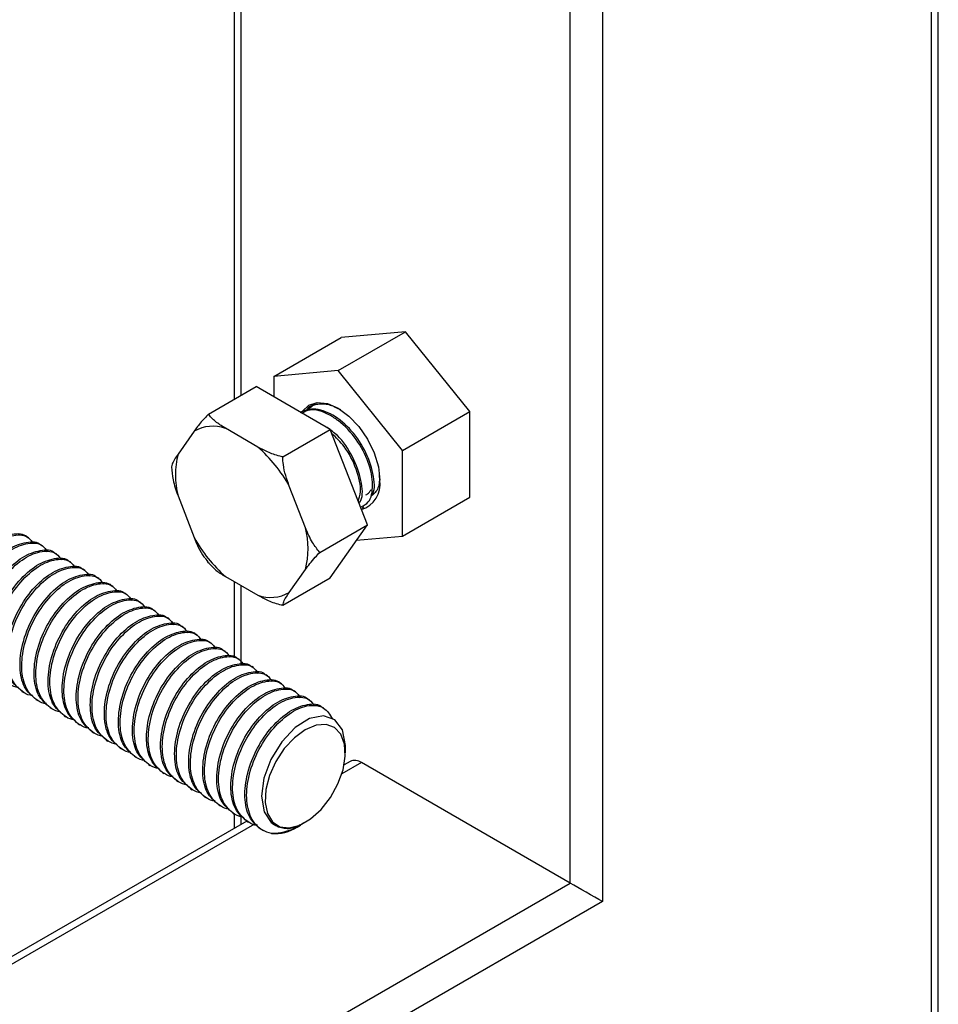
# Model space of a CAD drawing. Units: millimetres. Extents: x 3 to 4997, y 5 to 4995.
# Drawn here: x 1266 to 1347, y 3582 to 3669 of the extents above; entities that cross this region are included whole.
import ezdxf

# ---------------------------------------------------------------- set-up
doc = ezdxf.new("R2010")
doc.units = ezdxf.units.MM

msp = doc.modelspace()

# ---------------------------------------------------------------- linework, layer by layer
at = {"color": 8, "linetype": 'Continuous', "lineweight": 25}
for p, q in [((1314.739, 3592.458), (1314.739, 3728.46)), ((1317.567, 3726.881), (1317.567, 3590.825)), ((1285.748, 3716.654), (1285.748, 3635.423)), ((1346.559, 3575.308), (1346.559, 3710.154)), ((1285.748, 3618.669), (1285.748, 3611.691)), ((1296.354, 3603.072), (1294.634, 3602.078)), ((1285.748, 3598.336), (1285.748, 3597.625)), ((1286.941, 3597.637), (1131.477, 3507.89)), ((1131.477, 3486.663), (1314.739, 3592.458))]:
    msp.add_line(p, q, dxfattribs=at)
at = {"color": 7, "linetype": 'Continuous', "lineweight": 25}
for p, q in [((1285.162, 3716.992), (1285.162, 3635.085)), ((1347.145, 3576.125), (1347.145, 3709.779)), ((1288.647, 3637.096), (1294.586, 3640.525)), ((1294.304, 3637.602), (1300.243, 3641.031)), ((1300.243, 3641.031), (1294.586, 3640.525)), ((1305.9, 3633.994), (1300.243, 3641.031)), ((1294.304, 3637.602), (1288.647, 3637.096)), ((1288.647, 3637.096), (1288.647, 3635.285)), ((1299.96, 3630.565), (1294.304, 3637.602)), ((1282.897, 3633.777), (1287.078, 3636.191)), ((1293.61, 3632.42), (1287.078, 3636.191)), ((1291.548, 3634.088), (1292.03, 3634.512)), ((1291.026, 3633.94), (1291.001, 3633.926)), ((1299.96, 3630.565), (1305.9, 3633.994)), ((1305.9, 3626.451), (1305.9, 3633.994)), ((1287.244, 3630.87), (1284.393, 3632.516)), ((1281.632, 3632.269), (1280.207, 3630.241)), ((1289.429, 3630.006), (1293.61, 3632.42)), ((1296.876, 3624.002), (1293.61, 3632.42)), ((1299.96, 3623.022), (1299.96, 3630.565)), ((1291.43, 3623.762), (1290.005, 3627.435)), ((1280.207, 3626.559), (1281.632, 3622.886)), ((1299.96, 3623.022), (1305.9, 3626.451)), ((1296.423, 3625.509), (1296.556, 3625.586)), ((1292.695, 3621.589), (1296.876, 3624.002)), ((1293.61, 3619.355), (1296.876, 3624.002)), ((1267.05, 3622.863), (1266.895, 3622.952)), ((1295.934, 3622.662), (1299.96, 3623.022)), ((1268.287, 3622.149), (1268.133, 3622.238)), ((1269.525, 3621.434), (1269.37, 3621.524)), ((1270.762, 3620.72), (1270.607, 3620.809)), ((1272, 3620.006), (1271.845, 3620.095)), ((1290.005, 3618.052), (1291.43, 3620.08)), ((1273.237, 3619.291), (1273.082, 3619.381)), ((1274.474, 3618.577), (1274.32, 3618.666)), ((1284.393, 3619.451), (1287.244, 3617.806)), ((1285.162, 3619.007), (1285.162, 3612.293)), ((1289.429, 3616.942), (1293.61, 3619.355)), ((1275.712, 3617.863), (1275.557, 3617.952)), ((1276.949, 3617.148), (1276.795, 3617.238)), ((1278.187, 3616.434), (1278.032, 3616.523)), ((1279.424, 3615.72), (1279.27, 3615.809)), ((1280.662, 3615.005), (1280.507, 3615.094)), ((1281.899, 3614.291), (1281.744, 3614.38)), ((1283.137, 3613.576), (1282.982, 3613.666)), ((1284.374, 3612.862), (1284.219, 3612.951)), ((1285.611, 3612.148), (1285.457, 3612.237)), ((1286.849, 3611.433), (1286.694, 3611.523)), ((1288.086, 3610.719), (1287.932, 3610.808)), ((1289.324, 3610.005), (1289.169, 3610.094)), ((1266.464, 3609.345), (1266.619, 3609.256)), ((1290.561, 3609.29), (1290.406, 3609.38)), ((1267.702, 3608.631), (1267.856, 3608.542)), ((1291.799, 3608.576), (1291.644, 3608.665)), ((1268.939, 3607.916), (1269.094, 3607.827)), ((1293.036, 3607.862), (1292.881, 3607.951)), ((1270.176, 3607.202), (1270.331, 3607.113)), ((1271.414, 3606.488), (1271.569, 3606.398)), ((1272.651, 3605.773), (1272.806, 3605.684)), ((1273.889, 3605.059), (1274.043, 3604.97)), ((1275.126, 3604.345), (1275.281, 3604.255)), ((1294.94, 3603.916), (1294.94, 3604.535)), ((1276.364, 3603.63), (1276.518, 3603.541)), ((1295.354, 3603.171), (1294.836, 3602.871)), ((1314.739, 3592.458), (1296.354, 3603.072)), ((1277.601, 3602.916), (1277.756, 3602.827)), ((1278.838, 3602.202), (1278.993, 3602.112)), ((1280.076, 3601.487), (1280.231, 3601.398)), ((1281.313, 3600.773), (1281.468, 3600.684)), ((1282.551, 3600.059), (1282.705, 3599.969)), ((1283.788, 3599.344), (1283.943, 3599.255)), ((1286.264, 3597.923), (1131.477, 3508.566)), ((1285.026, 3598.63), (1285.18, 3598.541)), ((1285.162, 3598.551), (1285.162, 3597.287)), ((1286.263, 3597.915), (1286.418, 3597.826)), ((1291.393, 3597.786), (1291.405, 3597.793)), ((1287.501, 3597.201), (1287.698, 3597.087)), ((1288.515, 3597.709), (1288.825, 3597.53)), ((1290.698, 3597.385), (1290.98, 3597.548)), ((1317.567, 3590.825), (1130.891, 3483.059))]:
    msp.add_line(p, q, dxfattribs=at)
at = {"color": 7, "linetype": 'Continuous', "lineweight": 25, "flags": 128}
for points in [[(1291.026, 3633.848), (1291.128, 3634.009), (1291.711, 3634.549), (1292.47, 3634.784), (1293.355, 3634.696), (1294.304, 3634.293), (1295.253, 3633.601), (1296.137, 3632.667), (1296.896, 3631.556), (1297.479, 3630.343), (1297.845, 3629.11), (1297.97, 3627.943)], [(1294.933, 3604.536), (1294.94, 3604.583), (1294.689, 3605.96), (1294.024, 3606.846), (1293.017, 3607.192), (1291.787, 3606.945), (1290.526, 3606.154), (1289.344, 3604.912), (1288.379, 3603.35), (1287.775, 3601.698), (1287.568, 3600.105), (1287.788, 3598.745), (1288.404, 3597.802), (1289.056, 3597.417), (1289.056, 3597.417)], [(1291.404, 3605.958), (1290.451, 3605.256), (1289.567, 3604.303), (1288.821, 3603.17), (1288.265, 3601.942), (1287.943, 3600.708), (1287.877, 3599.561), (1288.073, 3598.585), (1288.516, 3597.854), (1289.173, 3597.42), (1289.996, 3597.318), (1290.923, 3597.553), (1291.886, 3598.109), (1292.813, 3598.944), (1293.636, 3599.997), (1294.293, 3601.188), (1294.736, 3602.431), (1294.932, 3603.633), (1294.866, 3604.704), (1294.544, 3605.566), (1293.988, 3606.154), (1293.241, 3606.424), (1292.358, 3606.357), (1291.404, 3605.958)]]:
    msp.add_lwpolyline(points, dxfattribs=at)
at = {"color": 7, "linetype": 'Continuous', "lineweight": 25}
for centre, radius, start, end in [((1283.29, 3629.291), 3.408, 71.11443, 119.1046), ((1278.522, 3621.032), 13.148, 29.14633, 48.44281), ((1287.69, 3628.4), 7.706, 166.17922, 193.82078), ((1295.678, 3627.585), 2.319, 286.76772, 8.86434), ((1283.947, 3621.921), 7.706, 346.17922, 13.82078), ((1293.115, 3629.289), 13.148, 209.14633, 228.44281), ((1288.347, 3621.031), 3.408, 251.11443, 299.1046), ((1295.768, 3602.254), 1.006, 54.38242, 114.30712), ((1288.763, 3600.406), 3.588, 264.64049, 302.63242)]:
    msp.add_arc(centre, radius, start, end, dxfattribs=at)
msp.add_ellipse((1316.153, 3591.642), major_axis=(2, -1.155), ratio=0.00007, start_param=0.785439, end_param=2.356235, dxfattribs=at)
for points, knots in [([(1297.24, 3626.572), (1297.285, 3626.635), (1297.585, 3627.054), (1297.461, 3628.552), (1296.749, 3630.627), (1295.351, 3632.599), (1293.635, 3633.926), (1292.074, 3634.353), (1291.326, 3634.058), (1291.026, 3633.94)], [0, 0, 0, 0, 0.0296453, 0.1996055, 0.3721415, 0.5422893, 0.7136578, 0.8852334, 1, 1, 1, 1]), ([(1292.649, 3634.64), (1292.218, 3634.597), (1291.744, 3634.551), (1291.541, 3634.119), (1291.522, 3634.08)], [0, 0, 0, 0, 0.91055, 1, 1, 1, 1]), ([(1292.303, 3634.62), (1292.57, 3634.656), (1292.981, 3634.712), (1293.734, 3634.56), (1294.205, 3634.317), (1294.508, 3634.161)], [0, 0, 0, 0, 0.39633, 0.61303, 1, 1, 1, 1]), ([(1282.897, 3633.777), (1282.672, 3633.539), (1282.155, 3632.99), (1281.821, 3632.53), (1281.632, 3632.269)], [0, 0, 0, 0, 0.4336571, 1, 1, 1, 1]), ([(1284.393, 3632.516), (1284.124, 3632.685), (1283.559, 3633.042), (1283.068, 3633.482), (1282.913, 3633.75), (1282.897, 3633.777)], [0, 0, 0, 0, 0.448951, 0.943492, 1, 1, 1, 1]), ([(1296.356, 3625.62), (1296.575, 3625.729), (1297.173, 3626.027), (1297.445, 3627.478), (1297.072, 3629.501), (1295.969, 3631.609), (1294.637, 3633.011), (1293.224, 3633.913), (1292.007, 3634.32), (1291.363, 3633.963), (1291.146, 3633.843)], [0, 0, 0, 0, 0.0882544, 0.2405344, 0.3918204, 0.5426814, 0.6952958, 0.7671324, 0.9214625, 1, 1, 1, 1]), ([(1296.14, 3625.899), (1296.199, 3625.98), (1296.519, 3626.413), (1296.405, 3627.943), (1295.682, 3629.992), (1294.519, 3631.754), (1293.643, 3632.364), (1293.333, 3632.58)], [0, 0, 0, 0, 0.060362, 0.324024, 0.591682, 0.855635, 1, 1, 1, 1]), ([(1296.064, 3626.095), (1296.154, 3626.357), (1296.408, 3627.091), (1295.98, 3628.9), (1295.047, 3630.824), (1294.129, 3631.695), (1293.752, 3632.053)], [0, 0, 0, 0, 0.1704799, 0.478381, 0.7854171, 1, 1, 1, 1]), ([(1289.429, 3630.006), (1289.386, 3630.014), (1288.954, 3630.097), (1288.185, 3630.373), (1287.562, 3630.702), (1287.244, 3630.87)], [0, 0, 0, 0, 0.049929, 0.513103, 1, 1, 1, 1]), ([(1280.207, 3630.241), (1279.986, 3629.914), (1279.687, 3629.472), (1279.642, 3629.201), (1279.631, 3629.13)], [0, 0, 0, 0, 0.740111, 1, 1, 1, 1]), ([(1290.005, 3627.435), (1289.784, 3628.052), (1289.485, 3628.884), (1289.44, 3629.775), (1289.429, 3630.006)], [0, 0, 0, 0, 0.740111, 1, 1, 1, 1]), ([(1279.631, 3629.13), (1279.663, 3628.744), (1279.737, 3627.853), (1280.037, 3627.027), (1280.207, 3626.559)], [0, 0, 0, 0, 0.4336571, 1, 1, 1, 1]), ([(1297.923, 3628.398), (1297.932, 3628.196), (1297.961, 3627.565), (1297.699, 3626.921), (1297.354, 3626.659), (1297.24, 3626.572)], [0, 0, 0, 0, 0.240224, 0.750166, 1, 1, 1, 1]), ([(1296.735, 3626.651), (1296.791, 3626.677), (1296.987, 3626.767), (1297.115, 3626.96), (1297.207, 3627.099)], [0, 0, 0, 0, 0.28305, 1, 1, 1, 1]), ([(1261.517, 3612.207), (1261.139, 3612.528), (1260.387, 3613.167), (1260.012, 3614.987), (1260.259, 3617.133), (1261.12, 3619.357), (1262.461, 3621.298), (1264.059, 3622.713), (1265.592, 3623.26), (1266.612, 3623.287), (1266.889, 3622.952), (1266.892, 3622.948)], [0, 0, 0, 0, 0.12594, 0.250032, 0.374125, 0.501473, 0.623788, 0.750032, 0.876277, 0.998592, 1, 1, 1, 1]), ([(1262.443, 3611.836), (1262.443, 3611.836), (1262.151, 3611.829), (1261.464, 3612.186), (1260.559, 3613.093), (1260.163, 3614.892), (1260.415, 3617.046), (1261.274, 3619.267), (1262.617, 3621.212), (1264.208, 3622.615), (1265.769, 3623.205), (1266.955, 3623.105), (1267.334, 3622.548), (1267.463, 3622.358)], [0, 0, 0, 0, 0.000114, 0.061215, 0.173646, 0.283203, 0.392759, 0.50519, 0.613177, 0.724634, 0.83609, 0.944077, 1, 1, 1, 1]), ([(1292.695, 3621.589), (1292.47, 3621.864), (1291.953, 3622.499), (1291.619, 3623.305), (1291.43, 3623.762)], [0, 0, 0, 0, 0.433657, 1, 1, 1, 1]), ([(1262.755, 3611.492), (1262.376, 3611.814), (1261.625, 3612.453), (1261.249, 3614.273), (1261.496, 3616.419), (1262.358, 3618.643), (1263.698, 3620.584), (1265.297, 3621.999), (1266.829, 3622.545), (1267.85, 3622.572), (1268.126, 3622.238), (1268.129, 3622.234)], [0, 0, 0, 0, 0.12594, 0.250032, 0.374125, 0.501473, 0.623788, 0.750032, 0.876277, 0.998592, 1, 1, 1, 1]), ([(1263.681, 3611.121), (1263.68, 3611.121), (1263.388, 3611.114), (1262.702, 3611.472), (1261.796, 3612.379), (1261.4, 3614.178), (1261.652, 3616.332), (1262.512, 3618.553), (1263.855, 3620.497), (1265.445, 3621.9), (1267.007, 3622.491), (1268.192, 3622.391), (1268.571, 3621.834), (1268.701, 3621.644)], [0, 0, 0, 0, 0.000114, 0.061215, 0.173646, 0.283203, 0.392759, 0.50519, 0.613177, 0.724634, 0.83609, 0.944077, 1, 1, 1, 1]), ([(1281.632, 3622.886), (1281.873, 3622.277), (1282.131, 3621.625), (1282.546, 3621.134), (1282.573, 3621.101)], [0, 0, 0, 0, 0.933953, 1, 1, 1, 1]), ([(1263.992, 3610.778), (1263.614, 3611.1), (1262.862, 3611.738), (1262.487, 3613.559), (1262.734, 3615.705), (1263.595, 3617.929), (1264.936, 3619.87), (1266.534, 3621.285), (1268.067, 3621.831), (1269.087, 3621.858), (1269.364, 3621.523), (1269.367, 3621.519)], [0, 0, 0, 0, 0.12594, 0.250032, 0.374125, 0.501473, 0.623788, 0.750032, 0.876277, 0.998592, 1, 1, 1, 1]), ([(1264.918, 3610.407), (1264.918, 3610.407), (1264.625, 3610.4), (1263.939, 3610.757), (1263.033, 3611.665), (1262.637, 3613.463), (1262.89, 3615.617), (1263.749, 3617.838), (1265.092, 3619.783), (1266.683, 3621.186), (1268.244, 3621.776), (1269.43, 3621.676), (1269.809, 3621.119), (1269.938, 3620.929)], [0, 0, 0, 0, 0.000114, 0.061215, 0.173646, 0.283203, 0.392759, 0.50519, 0.613177, 0.724634, 0.83609, 0.944077, 1, 1, 1, 1]), ([(1291.43, 3620.08), (1291.68, 3620.424), (1292.019, 3620.889), (1292.555, 3621.444), (1292.695, 3621.589)], [0, 0, 0, 0, 0.740111, 1, 1, 1, 1]), ([(1265.23, 3610.064), (1264.851, 3610.385), (1264.1, 3611.024), (1263.724, 3612.844), (1263.971, 3614.99), (1264.833, 3617.214), (1266.173, 3619.155), (1267.772, 3620.57), (1269.304, 3621.117), (1270.325, 3621.144), (1270.601, 3620.809), (1270.604, 3620.805)], [0, 0, 0, 0, 0.12594, 0.250032, 0.374125, 0.501473, 0.623788, 0.750032, 0.876277, 0.998592, 1, 1, 1, 1]), ([(1266.156, 3609.693), (1266.155, 3609.693), (1265.863, 3609.685), (1265.177, 3610.043), (1264.271, 3610.95), (1263.875, 3612.749), (1264.127, 3614.903), (1264.987, 3617.124), (1266.329, 3619.069), (1267.92, 3620.472), (1269.482, 3621.062), (1270.667, 3620.962), (1271.046, 3620.405), (1271.175, 3620.215)], [0, 0, 0, 0, 0.000114, 0.061215, 0.173646, 0.283203, 0.392759, 0.50519, 0.613177, 0.724634, 0.83609, 0.944077, 1, 1, 1, 1]), ([(1266.467, 3609.349), (1266.089, 3609.671), (1265.337, 3610.309), (1264.962, 3612.13), (1265.209, 3614.276), (1266.07, 3616.5), (1267.411, 3618.441), (1269.009, 3619.856), (1270.542, 3620.402), (1271.562, 3620.429), (1271.839, 3620.095), (1271.842, 3620.091)], [0, 0, 0, 0, 0.12594, 0.250032, 0.374125, 0.501473, 0.623788, 0.750032, 0.876277, 0.998592, 1, 1, 1, 1]), ([(1282.584, 3621.109), (1282.696, 3620.941), (1282.86, 3620.697), (1283.055, 3620.494), (1283.115, 3620.432)], [0, 0, 0, 0, 0.690507, 1, 1, 1, 1]), ([(1283.13, 3620.446), (1283.261, 3620.3), (1283.591, 3619.932), (1284.091, 3619.632), (1284.393, 3619.451)], [0, 0, 0, 0, 0.39511, 1, 1, 1, 1]), ([(1267.393, 3608.978), (1267.393, 3608.978), (1267.1, 3608.971), (1266.414, 3609.329), (1265.508, 3610.236), (1265.112, 3612.035), (1265.365, 3614.189), (1266.224, 3616.41), (1267.567, 3618.354), (1269.158, 3619.757), (1270.719, 3620.348), (1271.905, 3620.248), (1272.284, 3619.691), (1272.413, 3619.501)], [0, 0, 0, 0, 0.000114, 0.061215, 0.173646, 0.283203, 0.392759, 0.50519, 0.613177, 0.724634, 0.83609, 0.944077, 1, 1, 1, 1]), ([(1267.705, 3608.635), (1267.326, 3608.957), (1266.575, 3609.595), (1266.199, 3611.416), (1266.446, 3613.562), (1267.308, 3615.786), (1268.648, 3617.727), (1270.247, 3619.142), (1271.779, 3619.688), (1272.8, 3619.715), (1273.076, 3619.38), (1273.079, 3619.376)], [0, 0, 0, 0, 0.1259396, 0.2500324, 0.3741253, 0.501473, 0.6237882, 0.7500324, 0.8762767, 0.9985919, 1, 1, 1, 1]), ([(1268.631, 3608.264), (1268.63, 3608.264), (1268.338, 3608.257), (1267.652, 3608.614), (1266.746, 3609.522), (1266.35, 3611.32), (1266.602, 3613.474), (1267.462, 3615.695), (1268.804, 3617.64), (1270.395, 3619.043), (1271.956, 3619.633), (1273.142, 3619.533), (1273.521, 3618.976), (1273.65, 3618.786)], [0, 0, 0, 0, 0.000114, 0.061215, 0.173646, 0.283203, 0.392759, 0.50519, 0.613177, 0.724634, 0.83609, 0.944077, 1, 1, 1, 1]), ([(1268.942, 3607.921), (1268.564, 3608.242), (1267.812, 3608.881), (1267.436, 3610.701), (1267.684, 3612.847), (1268.545, 3615.071), (1269.885, 3617.012), (1271.484, 3618.427), (1273.017, 3618.974), (1274.037, 3619.001), (1274.314, 3618.666), (1274.317, 3618.662)], [0, 0, 0, 0, 0.12594, 0.250032, 0.374125, 0.501473, 0.623788, 0.750032, 0.876277, 0.998592, 1, 1, 1, 1]), ([(1269.868, 3607.549), (1269.868, 3607.549), (1269.575, 3607.542), (1268.889, 3607.9), (1267.983, 3608.807), (1267.587, 3610.606), (1267.839, 3612.76), (1268.699, 3614.981), (1270.042, 3616.925), (1271.632, 3618.329), (1273.194, 3618.919), (1274.38, 3618.819), (1274.759, 3618.262), (1274.888, 3618.072)], [0, 0, 0, 0, 0.000114, 0.061215, 0.173646, 0.283203, 0.392759, 0.50519, 0.613177, 0.724634, 0.83609, 0.944077, 1, 1, 1, 1]), ([(1270.18, 3607.206), (1269.801, 3607.528), (1269.05, 3608.166), (1268.674, 3609.987), (1268.921, 3612.133), (1269.783, 3614.357), (1271.123, 3616.298), (1272.721, 3617.713), (1274.254, 3618.259), (1275.275, 3618.286), (1275.551, 3617.951), (1275.554, 3617.948)], [0, 0, 0, 0, 0.12594, 0.250032, 0.374125, 0.501473, 0.623788, 0.750032, 0.876277, 0.998592, 1, 1, 1, 1]), ([(1271.106, 3606.835), (1271.105, 3606.835), (1270.813, 3606.828), (1270.127, 3607.186), (1269.221, 3608.093), (1268.825, 3609.892), (1269.077, 3612.045), (1269.936, 3614.267), (1271.279, 3616.211), (1272.87, 3617.614), (1274.431, 3618.204), (1275.617, 3618.105), (1275.996, 3617.548), (1276.125, 3617.358)], [0, 0, 0, 0, 0.0001141, 0.0612151, 0.1736456, 0.2832025, 0.3927594, 0.5051899, 0.6131773, 0.7246336, 0.8360899, 0.9440773, 1, 1, 1, 1]), ([(1287.244, 3617.806), (1287.537, 3617.65), (1288.154, 3617.324), (1288.917, 3617.041), (1289.381, 3616.951), (1289.429, 3616.942)], [0, 0, 0, 0, 0.448951, 0.943492, 1, 1, 1, 1]), ([(1289.429, 3616.942), (1289.461, 3617.069), (1289.535, 3617.362), (1289.835, 3617.803), (1290.005, 3618.052)], [0, 0, 0, 0, 0.4336571, 1, 1, 1, 1]), ([(1271.417, 3606.492), (1271.038, 3606.814), (1270.287, 3607.452), (1269.911, 3609.273), (1270.158, 3611.419), (1271.02, 3613.643), (1272.36, 3615.584), (1273.959, 3616.999), (1275.491, 3617.545), (1276.512, 3617.572), (1276.788, 3617.237), (1276.792, 3617.233)], [0, 0, 0, 0, 0.12594, 0.250032, 0.374125, 0.501473, 0.623788, 0.750032, 0.876277, 0.998592, 1, 1, 1, 1]), ([(1272.343, 3606.121), (1272.342, 3606.121), (1272.05, 3606.114), (1271.364, 3606.471), (1270.458, 3607.378), (1270.062, 3609.177), (1270.314, 3611.331), (1271.174, 3613.552), (1272.517, 3615.497), (1274.107, 3616.9), (1275.669, 3617.49), (1276.854, 3617.39), (1277.233, 3616.833), (1277.363, 3616.643)], [0, 0, 0, 0, 0.0001141, 0.0612151, 0.1736456, 0.2832025, 0.3927594, 0.5051899, 0.6131773, 0.7246336, 0.8360899, 0.9440773, 1, 1, 1, 1]), ([(1272.654, 3605.778), (1272.276, 3606.099), (1271.524, 3606.738), (1271.149, 3608.558), (1271.396, 3610.704), (1272.257, 3612.928), (1273.598, 3614.869), (1275.196, 3616.284), (1276.729, 3616.831), (1277.749, 3616.857), (1278.026, 3616.523), (1278.029, 3616.519)], [0, 0, 0, 0, 0.1259396, 0.2500324, 0.3741253, 0.501473, 0.6237882, 0.7500324, 0.8762767, 0.9985919, 1, 1, 1, 1]), ([(1273.58, 3605.406), (1273.58, 3605.406), (1273.288, 3605.399), (1272.601, 3605.757), (1271.696, 3606.664), (1271.299, 3608.463), (1271.552, 3610.617), (1272.411, 3612.838), (1273.754, 3614.782), (1275.345, 3616.185), (1276.906, 3616.776), (1278.092, 3616.676), (1278.471, 3616.119), (1278.6, 3615.929)], [0, 0, 0, 0, 0.000114, 0.061215, 0.173646, 0.283203, 0.392759, 0.50519, 0.613177, 0.724634, 0.83609, 0.944077, 1, 1, 1, 1]), ([(1273.892, 3605.063), (1273.513, 3605.385), (1272.762, 3606.023), (1272.386, 3607.844), (1272.633, 3609.99), (1273.495, 3612.214), (1274.835, 3614.155), (1276.434, 3615.57), (1277.966, 3616.116), (1278.987, 3616.143), (1279.263, 3615.808), (1279.266, 3615.805)], [0, 0, 0, 0, 0.12594, 0.250032, 0.374125, 0.501473, 0.623788, 0.750032, 0.876277, 0.998592, 1, 1, 1, 1]), ([(1274.818, 3604.692), (1274.817, 3604.692), (1274.525, 3604.685), (1273.839, 3605.043), (1272.933, 3605.95), (1272.537, 3607.748), (1272.789, 3609.902), (1273.649, 3612.123), (1274.992, 3614.068), (1276.582, 3615.471), (1278.144, 3616.061), (1279.329, 3615.961), (1279.708, 3615.405), (1279.838, 3615.215)], [0, 0, 0, 0, 0.000114, 0.061215, 0.173646, 0.283203, 0.392759, 0.50519, 0.613177, 0.724634, 0.83609, 0.944077, 1, 1, 1, 1]), ([(1275.129, 3604.349), (1274.751, 3604.67), (1273.999, 3605.309), (1273.624, 3607.129), (1273.871, 3609.276), (1274.732, 3611.499), (1276.073, 3613.44), (1277.671, 3614.855), (1279.204, 3615.402), (1280.224, 3615.429), (1280.501, 3615.094), (1280.504, 3615.09)], [0, 0, 0, 0, 0.12594, 0.250032, 0.374125, 0.501473, 0.623788, 0.750032, 0.876277, 0.998592, 1, 1, 1, 1]), ([(1276.055, 3603.978), (1276.055, 3603.978), (1275.762, 3603.971), (1275.076, 3604.328), (1274.17, 3605.235), (1273.774, 3607.034), (1274.027, 3609.188), (1274.886, 3611.409), (1276.229, 3613.354), (1277.82, 3614.757), (1279.381, 3615.347), (1280.567, 3615.247), (1280.946, 3614.69), (1281.075, 3614.5)], [0, 0, 0, 0, 0.000114, 0.061215, 0.173646, 0.283203, 0.392759, 0.50519, 0.613177, 0.724634, 0.83609, 0.944077, 1, 1, 1, 1]), ([(1276.367, 3603.635), (1275.988, 3603.956), (1275.237, 3604.595), (1274.861, 3606.415), (1275.108, 3608.561), (1275.97, 3610.785), (1277.31, 3612.726), (1278.909, 3614.141), (1280.441, 3614.687), (1281.462, 3614.714), (1281.738, 3614.38), (1281.741, 3614.376)], [0, 0, 0, 0, 0.12594, 0.250032, 0.374125, 0.501473, 0.623788, 0.750032, 0.876277, 0.998592, 1, 1, 1, 1]), ([(1277.293, 3603.263), (1277.292, 3603.263), (1277, 3603.256), (1276.314, 3603.614), (1275.408, 3604.521), (1275.012, 3606.32), (1275.264, 3608.474), (1276.124, 3610.695), (1277.466, 3612.639), (1279.057, 3614.042), (1280.619, 3614.633), (1281.804, 3614.533), (1282.183, 3613.976), (1282.312, 3613.786)], [0, 0, 0, 0, 0.000114, 0.061215, 0.173646, 0.283203, 0.392759, 0.50519, 0.613177, 0.724634, 0.83609, 0.944077, 1, 1, 1, 1]), ([(1277.604, 3602.92), (1277.226, 3603.242), (1276.474, 3603.88), (1276.099, 3605.701), (1276.346, 3607.847), (1277.207, 3610.071), (1278.548, 3612.012), (1280.146, 3613.427), (1281.679, 3613.973), (1282.699, 3614), (1282.976, 3613.665), (1282.979, 3613.662)], [0, 0, 0, 0, 0.12594, 0.250032, 0.374125, 0.501473, 0.623788, 0.750032, 0.876277, 0.998592, 1, 1, 1, 1]), ([(1278.53, 3602.549), (1278.53, 3602.549), (1278.237, 3602.542), (1277.551, 3602.9), (1276.645, 3603.807), (1276.249, 3605.605), (1276.502, 3607.759), (1277.361, 3609.98), (1278.704, 3611.925), (1280.295, 3613.328), (1281.856, 3613.918), (1283.042, 3613.818), (1283.421, 3613.262), (1283.55, 3613.072)], [0, 0, 0, 0, 0.000114, 0.061215, 0.173646, 0.283203, 0.392759, 0.50519, 0.613177, 0.724634, 0.83609, 0.944077, 1, 1, 1, 1]), ([(1278.842, 3602.206), (1278.463, 3602.527), (1277.712, 3603.166), (1277.336, 3604.986), (1277.583, 3607.132), (1278.445, 3609.356), (1279.785, 3611.297), (1281.383, 3612.712), (1282.916, 3613.259), (1283.937, 3613.286), (1284.213, 3612.951), (1284.216, 3612.947)], [0, 0, 0, 0, 0.12594, 0.250032, 0.374125, 0.501473, 0.623788, 0.750032, 0.876277, 0.998592, 1, 1, 1, 1]), ([(1279.768, 3601.835), (1279.767, 3601.835), (1279.475, 3601.828), (1278.789, 3602.185), (1277.883, 3603.092), (1277.487, 3604.891), (1277.739, 3607.045), (1278.599, 3609.266), (1279.941, 3611.211), (1281.532, 3612.614), (1283.093, 3613.204), (1284.279, 3613.104), (1284.658, 3612.547), (1284.787, 3612.357)], [0, 0, 0, 0, 0.000114, 0.061215, 0.173646, 0.283203, 0.392759, 0.50519, 0.613177, 0.724634, 0.83609, 0.944077, 1, 1, 1, 1]), ([(1280.079, 3601.491), (1279.701, 3601.813), (1278.949, 3602.452), (1278.573, 3604.272), (1278.82, 3606.418), (1279.682, 3608.642), (1281.022, 3610.583), (1282.621, 3611.998), (1284.154, 3612.544), (1285.174, 3612.571), (1285.45, 3612.237), (1285.454, 3612.233)], [0, 0, 0, 0, 0.12594, 0.250032, 0.374125, 0.501473, 0.623788, 0.750032, 0.876277, 0.998592, 1, 1, 1, 1]), ([(1281.005, 3601.12), (1281.005, 3601.12), (1280.712, 3601.113), (1280.026, 3601.471), (1279.12, 3602.378), (1278.724, 3604.177), (1278.976, 3606.331), (1279.836, 3608.552), (1281.179, 3610.496), (1282.769, 3611.899), (1284.331, 3612.49), (1285.516, 3612.39), (1285.895, 3611.833), (1286.025, 3611.643)], [0, 0, 0, 0, 0.000114, 0.061215, 0.173646, 0.283203, 0.392759, 0.50519, 0.613177, 0.724634, 0.83609, 0.944077, 1, 1, 1, 1]), ([(1281.316, 3600.777), (1280.938, 3601.099), (1280.186, 3601.737), (1279.811, 3603.558), (1280.058, 3605.704), (1280.919, 3607.928), (1282.26, 3609.869), (1283.858, 3611.284), (1285.391, 3611.83), (1286.411, 3611.857), (1286.688, 3611.522), (1286.691, 3611.518)], [0, 0, 0, 0, 0.12594, 0.250032, 0.374125, 0.501473, 0.623788, 0.750032, 0.876277, 0.998592, 1, 1, 1, 1]), ([(1282.242, 3600.406), (1282.242, 3600.406), (1281.95, 3600.399), (1281.263, 3600.756), (1280.358, 3601.664), (1279.962, 3603.462), (1280.214, 3605.616), (1281.073, 3607.837), (1282.416, 3609.782), (1284.007, 3611.185), (1285.568, 3611.775), (1286.754, 3611.675), (1287.133, 3611.118), (1287.262, 3610.928)], [0, 0, 0, 0, 0.000114, 0.061215, 0.173646, 0.283203, 0.392759, 0.50519, 0.613177, 0.724634, 0.83609, 0.944077, 1, 1, 1, 1]), ([(1282.554, 3600.063), (1282.175, 3600.384), (1281.424, 3601.023), (1281.048, 3602.843), (1281.295, 3604.989), (1282.157, 3607.213), (1283.497, 3609.154), (1285.096, 3610.569), (1286.628, 3611.116), (1287.649, 3611.143), (1287.925, 3610.808), (1287.928, 3610.804)], [0, 0, 0, 0, 0.12594, 0.250032, 0.374125, 0.501473, 0.623788, 0.750032, 0.876277, 0.998592, 1, 1, 1, 1]), ([(1283.48, 3599.692), (1283.479, 3599.692), (1283.187, 3599.684), (1282.501, 3600.042), (1281.595, 3600.949), (1281.199, 3602.748), (1281.451, 3604.902), (1282.311, 3607.123), (1283.654, 3609.068), (1285.244, 3610.471), (1286.806, 3611.061), (1287.991, 3610.961), (1288.37, 3610.404), (1288.5, 3610.214)], [0, 0, 0, 0, 0.000114, 0.061215, 0.173646, 0.283203, 0.392759, 0.50519, 0.613177, 0.724634, 0.83609, 0.944077, 1, 1, 1, 1]), ([(1283.791, 3599.348), (1283.413, 3599.67), (1282.661, 3600.308), (1282.286, 3602.129), (1282.533, 3604.275), (1283.394, 3606.499), (1284.735, 3608.44), (1286.333, 3609.855), (1287.866, 3610.401), (1288.886, 3610.428), (1289.163, 3610.094), (1289.166, 3610.09)], [0, 0, 0, 0, 0.12594, 0.250032, 0.374125, 0.501473, 0.623788, 0.750032, 0.876277, 0.998592, 1, 1, 1, 1]), ([(1284.717, 3598.977), (1284.717, 3598.977), (1284.424, 3598.97), (1283.738, 3599.328), (1282.832, 3600.235), (1282.436, 3602.034), (1282.689, 3604.188), (1283.548, 3606.409), (1284.891, 3608.353), (1286.482, 3609.756), (1288.043, 3610.347), (1289.229, 3610.247), (1289.608, 3609.69), (1289.737, 3609.5)], [0, 0, 0, 0, 0.000114, 0.061215, 0.173646, 0.283203, 0.392759, 0.50519, 0.613177, 0.724634, 0.83609, 0.944077, 1, 1, 1, 1]), ([(1285.029, 3598.634), (1284.65, 3598.956), (1283.899, 3599.594), (1283.523, 3601.415), (1283.77, 3603.561), (1284.632, 3605.785), (1285.972, 3607.726), (1287.571, 3609.141), (1289.103, 3609.687), (1290.124, 3609.714), (1290.4, 3609.379), (1290.403, 3609.375)], [0, 0, 0, 0, 0.12594, 0.250032, 0.374125, 0.501473, 0.623788, 0.750032, 0.876277, 0.998592, 1, 1, 1, 1]), ([(1285.955, 3598.263), (1285.954, 3598.263), (1285.662, 3598.256), (1284.976, 3598.613), (1284.07, 3599.521), (1283.674, 3601.319), (1283.926, 3603.473), (1284.786, 3605.694), (1286.128, 3607.639), (1287.719, 3609.042), (1289.281, 3609.632), (1290.466, 3609.532), (1290.845, 3608.975), (1290.974, 3608.785)], [0, 0, 0, 0, 0.000114, 0.061215, 0.173646, 0.283203, 0.392759, 0.50519, 0.613177, 0.724634, 0.83609, 0.944077, 1, 1, 1, 1]), ([(1286.266, 3597.92), (1285.888, 3598.241), (1285.136, 3598.88), (1284.761, 3600.7), (1285.008, 3602.846), (1285.869, 3605.07), (1287.21, 3607.011), (1288.808, 3608.426), (1290.341, 3608.973), (1291.361, 3609), (1291.638, 3608.665), (1291.641, 3608.661)], [0, 0, 0, 0, 0.12594, 0.250032, 0.374125, 0.501473, 0.623788, 0.750032, 0.876277, 0.998592, 1, 1, 1, 1]), ([(1287.192, 3597.548), (1287.192, 3597.548), (1286.899, 3597.541), (1286.213, 3597.899), (1285.307, 3598.806), (1284.911, 3600.605), (1285.164, 3602.759), (1286.023, 3604.98), (1287.366, 3606.924), (1288.957, 3608.328), (1290.518, 3608.918), (1291.704, 3608.818), (1292.083, 3608.261), (1292.212, 3608.071)], [0, 0, 0, 0, 0.0001141, 0.0612151, 0.1736456, 0.2832025, 0.3927594, 0.5051899, 0.6131773, 0.7246336, 0.8360899, 0.9440773, 1, 1, 1, 1]), ([(1287.504, 3597.205), (1287.125, 3597.527), (1286.374, 3598.165), (1285.998, 3599.986), (1286.245, 3602.132), (1287.107, 3604.356), (1288.447, 3606.297), (1290.046, 3607.712), (1291.578, 3608.258), (1292.599, 3608.285), (1292.875, 3607.95), (1292.878, 3607.947)], [0, 0, 0, 0, 0.12594, 0.250032, 0.374125, 0.501473, 0.623788, 0.750032, 0.876277, 0.998592, 1, 1, 1, 1]), ([(1288.428, 3596.834), (1288.167, 3596.907), (1287.424, 3597.115), (1286.553, 3598.114), (1286.146, 3599.885), (1286.402, 3602.046), (1287.26, 3604.265), (1288.604, 3606.211), (1290.191, 3607.609), (1291.765, 3608.218), (1293.114, 3608.035), (1293.584, 3607.285), (1293.815, 3606.918)], [0, 0, 0, 0, 0.058311, 0.165608, 0.270163, 0.374717, 0.482014, 0.585071, 0.691438, 0.797805, 0.900862, 1, 1, 1, 1]), ([(1289.056, 3597.417), (1289.221, 3597.368), (1289.704, 3597.226), (1290.509, 3597.305), (1291.139, 3597.69), (1291.368, 3597.829)], [0, 0, 0, 0, 0.247983, 0.726989, 1, 1, 1, 1]), ([(1290.959, 3597.581), (1290.84, 3597.498), (1290.455, 3597.227), (1289.702, 3596.972), (1288.972, 3596.818), (1288.541, 3596.831), (1288.428, 3596.834)], [0, 0, 0, 0, 0.138658, 0.450637, 0.855496, 1, 1, 1, 1])]:
    msp.add_open_spline(points, degree=3, knots=knots, dxfattribs=at)
msp.add_open_spline([(1292.03, 3634.512), (1292.117, 3634.556), (1292.208, 3634.592), (1292.304, 3634.62)], degree=3, dxfattribs=at)

doc.saveas('drawing.dxf')
